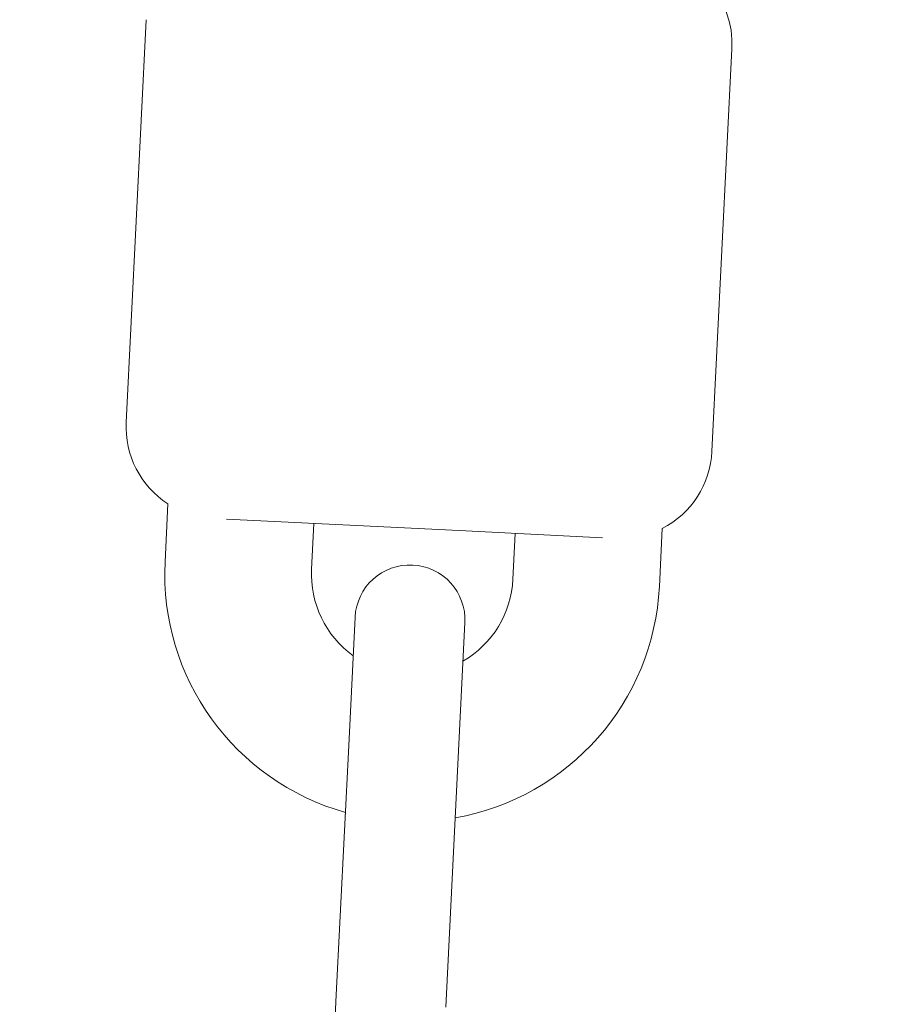
# Model space of a CAD drawing. Units: millimetres. Extents: x -2417 to 5320, y -3350 to 5538.
# Drawn here: x 862 to 909, y -128 to -74 of the extents above; entities that cross this region are included whole.
import ezdxf

# ---------------------------------------------------------------- set-up
doc = ezdxf.new("R2010")
doc.units = ezdxf.units.MM
doc.header["$LTSCALE"] = 0.2
doc.header["$MEASUREMENT"] = 0
doc.header["$PDMODE"] = 1
doc.linetypes.add('BORDER', pattern=[1.75, 0.5, -0.25, 0.5, -0.25, 0, -0.25])
doc.layers.add('HAGS-Dim Plan', color=7, linetype='Continuous', lineweight=100)
doc.layers.add('HAGS-EN1176 Falling Space', color=30, linetype='BORDER')
doc.layers.add('HAGS-Plan', color=7, linetype='Continuous')
doc.styles.get("Standard").update_dxf_attribs({"font": 'g13f12d.shx', "height": 300})
doc.dimstyles.new('HAGS - Dim Plan', dxfattribs={"dimtxt": 300, "dimasz": 200, "dimexe": 0.18, "dimexo": 0.0625, "dimgap": 150, "dimtad": 0, "dimlfac": 0.001, "dimrnd": 0.05, "dimzin": 1, "dimdsep": 46, "dimtxsty": 'Standard', "dimblk": 'HAGS - Dim Plan arrow', "dimcen": 0.1, "dimse1": 1, "dimse2": 1, "dimclrd": 1, "dimadec": 0, "dimazin": 0, "dimtfac": 1, "dimtofl": 0, "dimtmove": 0, "dimatfit": 3, "dimfxl": 1, "dimtolj": 1, "dimtzin": 0, "dimarcsym": 0})

# ---------------------------------------------------------------- blocks, each defined once
blk = doc.blocks.new('HAGS - Dim Plan arrow')
at = {"color": 1, "lineweight": 0}
blk.add_lwpolyline([(0, 0, 0, 0.35, 0), (-1, 0, 0.015, 0.015, 0)], format="xyseb", dxfattribs=at)
blk = doc.blocks.new('*D2')
at = {"layer": 'Defpoints', "color": 0, "transparency": 16777216}
for p in [(2664.694, 4862.399), (-664.694, -383.762, 7.781), (2664.694, -383.762, 7.781)]:
    blk.add_point(p, dxfattribs=at)
at = {"layer": 'HAGS-Dim Plan', "color": 1, "lineweight": -2, "transparency": 16777216}
for p, q in [((-464.694, 4862.399), (394.563, 4862.399)), ((2464.694, 4862.399), (1605.437, 4862.399))]:
    blk.add_line(p, q, dxfattribs=at)
at = {"layer": 'HAGS-Dim Plan', "color": 1, "lineweight": -2, "transparency": 16777216, "xscale": 200, "yscale": 200, "zscale": 200, "rotation": 180}
blk.add_blockref('HAGS - Dim Plan arrow', (-664.694, 4862.399), dxfattribs=at)
at = {"layer": 'HAGS-Dim Plan', "color": 1, "lineweight": -2, "transparency": 16777216, "xscale": 200, "yscale": 200, "zscale": 200}
blk.add_blockref('HAGS - Dim Plan arrow', (2664.694, 4862.399), dxfattribs=at)
at = {"layer": 'HAGS-Dim Plan', "color": 0, "transparency": 16777216, "insert": (1000, 4862.399), "char_height": 300, "attachment_point": 5}
blk.add_mtext('\\A1;3.35m', dxfattribs=at)
blk = doc.blocks.new('*D4')
at = {"layer": 'Defpoints', "color": 0, "transparency": 16777216}
for p in [(4417.188, 5341.547), (-2417.188, -294.219), (4417.188, -294.219)]:
    blk.add_point(p, dxfattribs=at)
at = {"layer": 'HAGS-Dim Plan', "color": 1, "lineweight": -2, "transparency": 16777216}
for p, q in [((-2217.188, 5341.547), (385.587, 5341.547)), ((4217.188, 5341.547), (1614.413, 5341.547))]:
    blk.add_line(p, q, dxfattribs=at)
at = {"layer": 'HAGS-Dim Plan', "color": 1, "lineweight": -2, "transparency": 16777216, "xscale": 200, "yscale": 200, "zscale": 200, "rotation": 180}
blk.add_blockref('HAGS - Dim Plan arrow', (-2417.188, 5341.547), dxfattribs=at)
at = {"layer": 'HAGS-Dim Plan', "color": 1, "lineweight": -2, "transparency": 16777216, "xscale": 200, "yscale": 200, "zscale": 200}
blk.add_blockref('HAGS - Dim Plan arrow', (4417.188, 5341.547), dxfattribs=at)
at = {"layer": 'HAGS-Dim Plan', "color": 0, "transparency": 16777216, "insert": (1000, 5341.547), "char_height": 300, "attachment_point": 5}
blk.add_mtext('\\A1;6.85m', dxfattribs=at)

msp = doc.modelspace()

# ---------------------------------------------------------------- linework, layer by layer
at = {"layer": 'HAGS-EN1176 Falling Space'}
msp.add_lwpolyline([(4306.698, -1331.772, 0.385439), (1000, 4395.596, 0.385439), (-2306.698, -1331.772, 0.385439)], format="xyb", close=True, dxfattribs=at)
at = {"layer": 'HAGS-Plan', "lineweight": 0}
for p, q in [((867.691, -95.982), (868.781, -74.009)), ((899.652, -97.567), (900.741, -75.594)), ((869.816, -103.596), (869.973, -100.43)), ((885.865, -101.889), (873.16, -101.259)), ((877.807, -103.993), (877.93, -101.496)), ((893.687, -102.277), (885.865, -101.889)), ((888.793, -104.537), (888.917, -102.04)), ((896.783, -104.934), (896.94, -101.768)), ((880.18, -106.613), (879.833, -113.605)), ((885.826, -113.902), (886.172, -106.91)), ((879.14, -127.588), (879.833, -113.605)), ((885.132, -127.885), (885.826, -113.902)), ((879.14, -127.588), (878.805, -134.335))]:
    msp.add_line(p, q, dxfattribs=at)
for centre, radius, start, end in [((895.747, -75.346), 5, 357.161, 87.161), ((1000, 2243.699), 2475.4, 250.133232, 270), ((872.685, -96.229), 5, 177.161, 237.161), ((894.658, -97.319), 5, 297.161, 357.161), ((883.3, -104.265), 13.5, 177.161, 254.3214), ((883.3, -104.265), 5.5, 177.161, 234.1052), ((883.176, -106.762), 3, 87.161, 177.161), ((883.176, -106.762), 3, 357.161, 87.161), ((883.3, -104.265), 5.5, 300.2167, 357.161), ((883.3, -104.265), 13.5, 280.0005, 357.161)]:
    msp.add_arc(centre, radius, start, end, dxfattribs=at)

# ---------------------------------------------------------------- dimensions: what is measured, and where the dimension line sits
at = {"layer": 'HAGS-Dim Plan'}
for base, p1, p2, picture, middle in [((4417.188, 5341.547), (-2417.188, -294.219), (4417.188, -294.219), '*D4', (1000, 5341.547)), ((2664.694, 4862.399), (-664.694, -383.762, 7.781), (2664.694, -383.762, 7.781), '*D2', (1000, 4862.399))]:
    dim = msp.add_linear_dim(base=base, p1=p1, p2=p2, dimstyle='HAGS - Dim Plan', override={"dimpost": 'm'}, dxfattribs=at)
    dim.commit()
    dim.dimension.update_dxf_attribs({"geometry": picture, "text_midpoint": middle})

doc.saveas('drawing.dxf')
